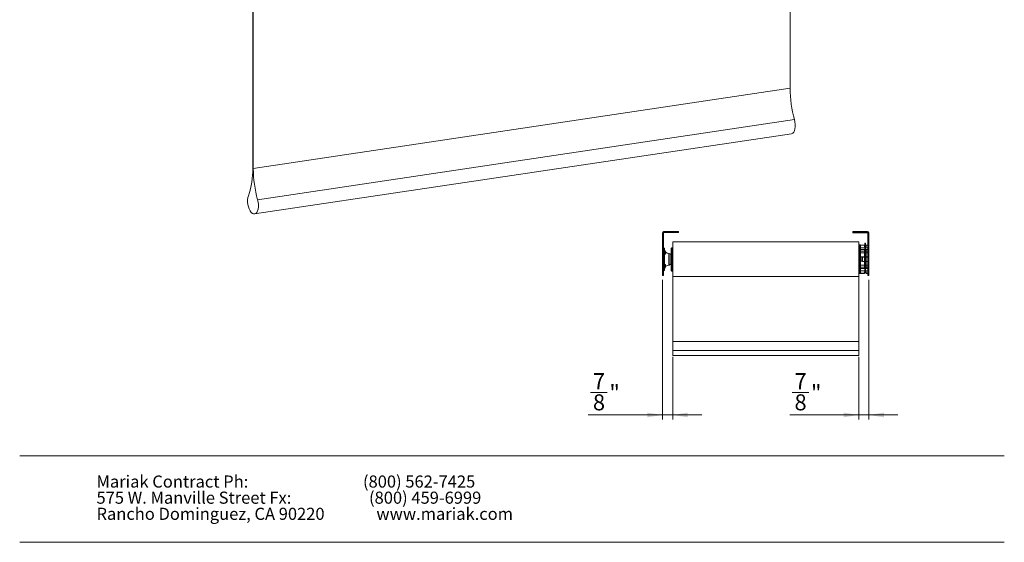
# Model space of a CAD drawing. Units: inches. Extents: x 0 to 8.5, y 0.2 to 10.6.
# Drawn here: x 0 to 8.5, y 0.2 to 4.7 of the extents above; entities that cross this region are included whole.
import ezdxf

# ---------------------------------------------------------------- set-up
doc = ezdxf.new("R2010")
doc.units = ezdxf.units.IN
doc.header["$MEASUREMENT"] = 0
doc.styles.add('SLDTEXTSTYLE0', font='TXT', dxfattribs={"width": 0.549219})
doc.styles.add('SLDTEXTSTYLE1', font='TXT', dxfattribs={"width": 0.560246})
doc.styles.add('SLDTEXTSTYLE2', font='TXT', dxfattribs={"width": 0.571944})
doc.styles.add('SLDTEXTSTYLE4', font='TXT', dxfattribs={"width": 0.75})
doc.dimstyles.new('SLDDIMSTYLE2', dxfattribs={"dimtxt": 0.137795, "dimasz": 0.13, "dimexe": 0, "dimexo": 0.0625, "dimgap": 0.034449, "dimtad": 0, "dimtih": 1, "dimtoh": 1, "dimlfac": 10, "dimrnd": 1e-09, "dimzin": 12, "dimdsep": 46, "dimlunit": 5, "dimtxsty": 'SLDTEXTSTYLE4', "dimsah": 1, "dimcen": 0.09, "dimadec": 0, "dimazin": 3, "dimtfac": 1, "dimtmove": 0, "dimatfit": 0, "dimfxl": 0, "dimfrac": 2, "dimtolj": 1, "dimtzin": 12, "dimarcsym": 0})

# ---------------------------------------------------------------- blocks, each defined once
blk = doc.blocks.new('SW_NOTE_0')
at = {"color": 0, "linetype": 'Continuous', "lineweight": 0, "char_height": 0.104167, "attachment_point": 1}
for s, insert, style in [('Mariak Contract Ph:                               (800) 562-7425', (0, 0.1343), 'SLDTEXTSTYLE0'), ('575 W. Manville Street Fx:                     (800) 459-6999', (0, -0.0046), 'SLDTEXTSTYLE1'), ('Rancho Dominguez, CA 90220              www.mariak.com', (0, -0.1435), 'SLDTEXTSTYLE2')]:
    blk.add_mtext(s, dxfattribs=dict(at, insert=insert, style=style))
blk = doc.blocks.new('*D11')
at = {"color": 7, "linetype": 'Continuous', "lineweight": 0}
for p, q in [((5.5592, 2.4754), (5.5592, 1.2729)), ((5.6467, 1.8131), (5.6467, 1.2729)), ((4.9401, 1.5059), (5.0823, 1.5059)), ((5.5592, 1.3116), (4.9199, 1.3116)), ((5.5592, 1.3116), (5.6467, 1.3116)), ((5.6467, 1.3116), (5.8967, 1.3116))]:
    blk.add_line(p, q, dxfattribs=at)
for points in [[(5.5592, 1.3116), (5.4292, 1.3316), (5.4292, 1.2916)], [(5.6467, 1.3116), (5.7767, 1.2916), (5.7767, 1.3316)]]:
    blk.add_solid(points, dxfattribs=at)
at = {"color": 7, "linetype": 'Continuous', "lineweight": 0, "char_height": 0.1378, "attachment_point": 1, "style": 'SLDTEXTSTYLE4'}
for s, insert in [('7', (4.9603, 1.6714, -0.2071)), ('"', (5.1025, 1.5707, -0.2071)), ('8', (4.9603, 1.4892, -0.2071))]:
    blk.add_mtext(s, dxfattribs=dict(at, insert=insert))
blk = doc.blocks.new('*D12')
at = {"color": 7, "linetype": 'Continuous', "lineweight": 0}
for p, q in [((7.3342, 2.4754), (7.3342, 1.2729)), ((7.2467, 1.8131), (7.2467, 1.2729)), ((6.6743, 1.5059), (6.8165, 1.5059)), ((7.2467, 1.3116), (6.6541, 1.3116)), ((7.3342, 1.3116), (7.2467, 1.3116)), ((7.3342, 1.3116), (7.5842, 1.3116))]:
    blk.add_line(p, q, dxfattribs=at)
for points in [[(7.2467, 1.3116), (7.1167, 1.3316), (7.1167, 1.2916)], [(7.3342, 1.3116), (7.4642, 1.2916), (7.4642, 1.3316)]]:
    blk.add_solid(points, dxfattribs=at)
at = {"color": 7, "linetype": 'Continuous', "lineweight": 0, "char_height": 0.1378, "attachment_point": 1, "style": 'SLDTEXTSTYLE4'}
for s, insert in [('7', (6.6945, 1.6714, -0.2071)), ('"', (6.8367, 1.5707, -0.2071)), ('8', (6.6945, 1.4892, -0.2071))]:
    blk.add_mtext(s, dxfattribs=dict(at, insert=insert))

msp = doc.modelspace()

# ---------------------------------------------------------------- linework, layer by layer
at = {"color": 7, "linetype": 'Continuous', "lineweight": 15}
for p, q in [((2.0332, 3.4356), (2.0332, 5.7105)), ((6.657, 5.7464), (6.657, 4.1235)), ((2.0382, 5.6121), (2.0382, 3.4333)), ((2.0382, 3.4333), (6.657, 4.1235)), ((6.6942, 3.8533), (2.0754, 3.1631)), ((2.0495, 3.0413), (6.6683, 3.7314)), ((5.5762, 2.8894), (5.5707, 2.8894)), ((5.5707, 2.8808), (5.5762, 2.8808)), ((5.5762, 2.8808), (5.5762, 2.8894)), ((5.5792, 2.8808), (5.5792, 2.8894)), ((5.5822, 2.8894), (5.5822, 2.8808)), ((5.6717, 2.8894), (5.5822, 2.8894)), ((5.6717, 2.8808), (5.5822, 2.8808)), ((5.6717, 2.8808), (5.6717, 2.8894)), ((5.6967, 2.8894), (5.6967, 2.8808)), ((7.1967, 2.8908), (7.1967, 2.888)), ((7.1967, 2.8794), (7.1967, 2.888)), ((7.2217, 2.8911), (7.3112, 2.8911)), ((7.2217, 2.8877), (7.3112, 2.8877)), ((7.2217, 2.8877), (7.2217, 2.8791)), ((7.2292, 2.8904), (7.2292, 2.8904)), ((7.2292, 2.8884), (7.2292, 2.8884)), ((7.2695, 2.8906), (7.2452, 2.8906)), ((7.2452, 2.8902), (7.2695, 2.8902)), ((7.2695, 2.8886), (7.2452, 2.8886)), ((7.2452, 2.8882), (7.2695, 2.8882)), ((7.2855, 2.8904), (7.2855, 2.8904)), ((7.2855, 2.8884), (7.2855, 2.8884)), ((7.3112, 2.8791), (7.3112, 2.8877)), ((7.3142, 2.8911), (7.3142, 2.891)), ((7.3142, 2.8878), (7.3142, 2.8877)), ((7.3142, 2.8877), (7.3142, 2.8791)), ((7.3172, 2.8909), (7.3227, 2.8909)), ((7.3172, 2.8878), (7.3227, 2.8878)), ((7.3172, 2.8878), (7.3172, 2.8792)), ((7.3227, 2.8909), (7.3227, 2.8878)), ((5.5592, 2.8779), (5.5592, 2.8674)), ((5.5592, 2.8674), (5.5678, 2.8674)), ((5.5592, 2.8644), (5.5592, 2.8674)), ((5.5592, 2.8644), (5.5678, 2.8644)), ((5.5592, 2.8614), (5.5592, 2.8644)), ((5.5678, 2.8614), (5.5592, 2.8614)), ((5.5592, 2.8614), (5.5592, 2.6519)), ((5.5678, 2.8674), (5.5678, 2.8779)), ((5.5678, 2.8674), (5.5678, 2.8644)), ((5.5678, 2.8644), (5.5678, 2.8614)), ((5.5678, 2.8614), (5.5678, 2.6519)), ((7.2467, 2.8019), (5.6467, 2.8019)), ((5.6467, 2.8019), (5.6467, 2.5019)), ((7.2217, 2.8791), (7.3112, 2.8791)), ((7.2467, 2.8019), (7.2467, 2.5019)), ((7.3172, 2.8792), (7.3227, 2.8792)), ((7.3256, 2.8763), (7.3256, 2.8658)), ((7.3256, 2.8658), (7.3342, 2.8658)), ((7.3256, 2.8628), (7.3256, 2.8658)), ((7.3342, 2.8628), (7.3256, 2.8628)), ((7.3256, 2.8628), (7.3256, 2.8627)), ((7.3256, 2.8627), (7.3342, 2.8627)), ((7.3256, 2.8597), (7.3256, 2.8627)), ((7.3342, 2.8597), (7.3256, 2.8597)), ((7.3256, 2.8597), (7.3256, 2.6502)), ((7.3342, 2.8794), (7.3342, 2.8763)), ((7.3342, 2.8658), (7.3342, 2.8763)), ((7.3342, 2.8658), (7.3342, 2.8628)), ((7.3342, 2.8627), (7.3342, 2.8628)), ((7.3342, 2.8627), (7.3342, 2.8597)), ((7.3342, 2.8597), (7.3342, 2.6502)), ((5.5724, 2.7481), (5.5678, 2.7481)), ((5.5685, 2.7143), (5.5684, 2.7144)), ((5.5764, 2.7441), (5.5764, 2.7171)), ((5.5764, 2.7171), (5.5764, 2.5596)), ((5.5773, 2.7144), (5.577, 2.7139)), ((5.5777, 2.7144), (5.5773, 2.7144)), ((5.5809, 2.7144), (5.5805, 2.7144)), ((5.5829, 2.7132), (5.5824, 2.7123)), ((5.5842, 2.7121), (5.583, 2.7133)), ((5.5842, 2.7017), (5.5842, 2.7121)), ((5.6342, 2.5554), (5.6342, 2.7434)), ((5.6467, 2.7494), (5.6402, 2.7494)), ((7.2547, 2.7486), (7.2467, 2.7486)), ((7.2622, 2.7754), (7.2547, 2.7754)), ((7.2547, 2.7754), (7.2547, 2.5284)), ((7.2622, 2.7754), (7.2622, 2.5284)), ((7.2965, 2.7736), (7.2622, 2.7736)), ((7.2622, 2.7734), (7.2965, 2.7734)), ((7.3005, 2.7347), (7.2622, 2.7347)), ((7.2622, 2.722), (7.2965, 2.722)), ((7.2965, 2.7734), (7.2965, 2.7736)), ((7.2965, 2.76), (7.2965, 2.7734)), ((7.3005, 2.7644), (7.2965, 2.7644)), ((7.3005, 2.76), (7.2965, 2.76)), ((7.2965, 2.7347), (7.3005, 2.7347)), ((7.2965, 2.722), (7.2965, 2.7347)), ((7.2965, 2.7057), (7.2965, 2.722)), ((7.3005, 2.7868), (7.3005, 2.7848)), ((7.3005, 2.7848), (7.3005, 2.774)), ((7.3005, 2.774), (7.3005, 2.7553)), ((7.3005, 2.7553), (7.3005, 2.7447)), ((7.3005, 2.7447), (7.3005, 2.7355)), ((7.3005, 2.7355), (7.3005, 2.6785)), ((7.3065, 2.7848), (7.3065, 2.7868)), ((7.3065, 2.774), (7.3065, 2.7848)), ((7.3065, 2.7553), (7.3065, 2.774)), ((7.3097, 2.7644), (7.3065, 2.7644)), ((7.3097, 2.76), (7.3065, 2.76)), ((7.3065, 2.7447), (7.3065, 2.7553)), ((7.3065, 2.7355), (7.3065, 2.7447)), ((7.3065, 2.6785), (7.3065, 2.7355)), ((7.3247, 2.7347), (7.3065, 2.7347)), ((7.3065, 2.7347), (7.3097, 2.7347)), ((7.3247, 2.7736), (7.3097, 2.7736)), ((7.3097, 2.7736), (7.3097, 2.7734)), ((7.3097, 2.7734), (7.3097, 2.76)), ((7.3097, 2.7734), (7.3247, 2.7734)), ((7.3097, 2.7347), (7.3097, 2.722)), ((7.3097, 2.722), (7.3247, 2.722)), ((7.3097, 2.722), (7.3097, 2.7057)), ((7.3247, 2.7736), (7.3247, 2.7734)), ((7.3247, 2.7734), (7.3247, 2.7513)), ((7.3247, 2.7513), (7.3247, 2.7347)), ((7.3247, 2.7347), (7.3247, 2.722)), ((7.3247, 2.722), (7.3247, 2.7057)), ((5.5592, 2.6519), (5.5678, 2.6519)), ((5.5592, 2.5109), (5.5592, 2.6519)), ((5.5678, 2.6962), (5.568, 2.6965)), ((5.5678, 2.5109), (5.5678, 2.6519)), ((5.5768, 2.6955), (5.5774, 2.6965)), ((5.5801, 2.6968), (5.5805, 2.6976)), ((5.5819, 2.7006), (5.5819, 2.6959)), ((5.582, 2.6956), (5.5832, 2.6967)), ((5.5833, 2.6969), (5.5837, 2.6976)), ((5.584, 2.6975), (5.5842, 2.6978)), ((5.5842, 2.6978), (5.5842, 2.7017)), ((5.6153, 2.7019), (5.6139, 2.7019)), ((5.6303, 2.6869), (5.6303, 2.6766)), ((5.6303, 2.6766), (5.6303, 2.6169)), ((5.6342, 2.6744), (5.6303, 2.6732)), ((5.6342, 2.6744), (5.6342, 2.6744)), ((5.6342, 2.6629), (5.6342, 2.6744)), ((5.6342, 2.6244), (5.6342, 2.6629)), ((7.2622, 2.7057), (7.2965, 2.7057)), ((7.2781, 2.67), (7.2751, 2.667)), ((7.2751, 2.634), (7.2751, 2.667)), ((7.2751, 2.634), (7.2781, 2.631)), ((7.2971, 2.67), (7.2781, 2.67)), ((7.2781, 2.67), (7.2781, 2.631)), ((7.2781, 2.631), (7.2971, 2.631)), ((7.2965, 2.6791), (7.2965, 2.7057)), ((7.3005, 2.6791), (7.2965, 2.6791)), ((7.2965, 2.6274), (7.3005, 2.6274)), ((7.2965, 2.6008), (7.2965, 2.6274)), ((7.2971, 2.631), (7.2971, 2.67)), ((7.3005, 2.6643), (7.3002, 2.6643)), ((7.3002, 2.6368), (7.3005, 2.6368)), ((7.3005, 2.6785), (7.3005, 2.6694)), ((7.3005, 2.6694), (7.3005, 2.6334)), ((7.3005, 2.6334), (7.3005, 2.6244)), ((7.3097, 2.6791), (7.3065, 2.6791)), ((7.3065, 2.6694), (7.3065, 2.6785)), ((7.3065, 2.6334), (7.3065, 2.6694)), ((7.3065, 2.6643), (7.3065, 2.6643)), ((7.3065, 2.6368), (7.3065, 2.6368)), ((7.3065, 2.6244), (7.3065, 2.6334)), ((7.3065, 2.6274), (7.3097, 2.6274)), ((7.3256, 2.67), (7.3096, 2.67)), ((7.3096, 2.631), (7.3096, 2.67)), ((7.3096, 2.631), (7.3256, 2.631)), ((7.3097, 2.7057), (7.3097, 2.6791)), ((7.3097, 2.7057), (7.3247, 2.7057)), ((7.3097, 2.6274), (7.3097, 2.6008)), ((7.3247, 2.7057), (7.3247, 2.6713)), ((7.3256, 2.6728), (7.3247, 2.6728)), ((7.3247, 2.6713), (7.3247, 2.67)), ((7.3247, 2.631), (7.3247, 2.6008)), ((7.3256, 2.6502), (7.3342, 2.6502)), ((7.3256, 2.6502), (7.3256, 2.5109)), ((7.3342, 2.6502), (7.3342, 2.5109)), ((5.5678, 2.5556), (5.5724, 2.5556)), ((5.5755, 2.5904), (5.576, 2.5894)), ((5.5765, 2.5894), (5.5771, 2.5904)), ((5.5768, 2.5896), (5.5772, 2.5903)), ((5.5777, 2.5917), (5.5777, 2.5916)), ((5.5792, 2.5894), (5.5796, 2.5894)), ((5.5819, 2.6003), (5.5819, 2.5932)), ((5.5822, 2.5897), (5.5838, 2.5913)), ((5.5831, 2.607), (5.5827, 2.6062)), ((5.5842, 2.606), (5.5832, 2.607)), ((5.584, 2.5915), (5.584, 2.5928)), ((5.584, 2.5915), (5.5842, 2.5917)), ((5.5842, 2.5999), (5.5842, 2.606)), ((5.5842, 2.5917), (5.5842, 2.5999)), ((5.6139, 2.6019), (5.6153, 2.6019)), ((5.6303, 2.6256), (5.6342, 2.6244)), ((5.6342, 2.6244), (5.6342, 2.6244)), ((5.6402, 2.5494), (5.6467, 2.5494)), ((7.2467, 2.5551), (7.2547, 2.5551)), ((7.2622, 2.6008), (7.2965, 2.6008)), ((7.2622, 2.5842), (7.2965, 2.5842)), ((7.2622, 2.5709), (7.3005, 2.5709)), ((7.2965, 2.5842), (7.2965, 2.6008)), ((7.2965, 2.5709), (7.2965, 2.5842)), ((7.3005, 2.5709), (7.2965, 2.5709)), ((7.2965, 2.5446), (7.3005, 2.5446)), ((7.2965, 2.5306), (7.2965, 2.5446)), ((7.3005, 2.6244), (7.3005, 2.5378)), ((7.3065, 2.5378), (7.3065, 2.6244)), ((7.3065, 2.5709), (7.3247, 2.5709)), ((7.3097, 2.5709), (7.3065, 2.5709)), ((7.3065, 2.5446), (7.3097, 2.5446)), ((7.3097, 2.6008), (7.3247, 2.6008)), ((7.3097, 2.6008), (7.3097, 2.5842)), ((7.3097, 2.5842), (7.3247, 2.5842)), ((7.3097, 2.5842), (7.3097, 2.5709)), ((7.3097, 2.5446), (7.3097, 2.5306)), ((7.3247, 2.6008), (7.3247, 2.5842)), ((7.3247, 2.5842), (7.3247, 2.5709)), ((7.3247, 2.5709), (7.3247, 2.5533)), ((7.3247, 2.5533), (7.3247, 2.5306)), ((5.5592, 2.5109), (5.5678, 2.5109)), ((5.6467, 2.5019), (7.2467, 2.5019)), ((5.6467, 2.5019), (5.6467, 1.9453)), ((7.2467, 2.5019), (7.2467, 1.9453)), ((7.2547, 2.5284), (7.2622, 2.5284)), ((7.2622, 2.5306), (7.2965, 2.5306)), ((7.2622, 2.5301), (7.2965, 2.5301)), ((7.2965, 2.5394), (7.3005, 2.5394)), ((7.2965, 2.5301), (7.2965, 2.5306)), ((7.3065, 2.5394), (7.3097, 2.5394)), ((7.3097, 2.5306), (7.3247, 2.5306)), ((7.3097, 2.5306), (7.3097, 2.5301)), ((7.3097, 2.5301), (7.3247, 2.5301)), ((7.3247, 2.5306), (7.3247, 2.5301)), ((7.3256, 2.5109), (7.3342, 2.5109)), ((5.6467, 1.9453), (7.2467, 1.9453)), ((5.6467, 1.8666), (5.6467, 1.9453)), ((7.2467, 1.8666), (5.6467, 1.8666)), ((5.6467, 1.8239), (5.6467, 1.8666)), ((7.2467, 1.9453), (7.2467, 1.8666)), ((7.2467, 1.8666), (7.2467, 1.8239)), ((5.6467, 1.8239), (7.2467, 1.8239))]:
    msp.add_line(p, q, dxfattribs=at)
at = {"color": 8, "linetype": 'Continuous', "lineweight": 15}
for p, q in [((7.2452, 2.8906), (7.2452, 2.8902)), ((7.2452, 2.8886), (7.2452, 2.8882)), ((7.2695, 2.8902), (7.2695, 2.8906)), ((7.2695, 2.8882), (7.2695, 2.8886)), ((5.5724, 2.72), (5.5724, 2.7481)), ((5.5724, 2.5556), (5.5724, 2.72)), ((5.6402, 2.7494), (5.6402, 2.5494)), ((7.2622, 2.7513), (7.3005, 2.7513)), ((7.3065, 2.7513), (7.3247, 2.7513)), ((5.6139, 2.7019), (5.6139, 2.6873)), ((5.6139, 2.6873), (5.6139, 2.6019)), ((5.6153, 2.6873), (5.6153, 2.7019)), ((5.6153, 2.6019), (5.6153, 2.6873)), ((7.2622, 2.6713), (7.3005, 2.6713)), ((7.2622, 2.635), (7.2751, 2.635)), ((7.2974, 2.635), (7.3005, 2.635)), ((7.3002, 2.6643), (7.3002, 2.6368)), ((7.3065, 2.6713), (7.3247, 2.6713)), ((7.3065, 2.6368), (7.3065, 2.6643)), ((7.3065, 2.635), (7.3093, 2.635)), ((7.2622, 2.5533), (7.3005, 2.5533)), ((7.3065, 2.5533), (7.3247, 2.5533))]:
    msp.add_line(p, q, dxfattribs=at)
at = {"color": 7, "linetype": 'Continuous', "lineweight": 0}
for p, q in [((0.0284, 0.9597), (8.4995, 0.9597)), ((0.0284, 0.2158), (8.4995, 0.2158))]:
    msp.add_line(p, q, dxfattribs=at)
at = {"color": 7, "linetype": 'Continuous', "lineweight": 15, "flags": 128}
for points in [[(6.6942, 3.8533), (6.6987, 3.8331), (6.7009, 3.8125), (6.7009, 3.7924), (6.6985, 3.7739), (6.6939, 3.7578), (6.6874, 3.7451), (6.6793, 3.7362), (6.6699, 3.7317), (6.6683, 3.7314)], [(1.996, 3.1987), (1.9916, 3.1825), (1.9893, 3.1639), (1.9894, 3.1437), (1.9917, 3.1231), (1.9963, 3.103), (2.0028, 3.0844), (2.011, 3.0682), (2.0204, 3.0553), (2.0305, 3.0463), (2.0409, 3.0416), (2.0511, 3.0416), (2.0605, 3.046), (2.0686, 3.0549), (2.0751, 3.0676), (2.0797, 3.0837), (2.0821, 3.1022), (2.0821, 3.1223), (2.0799, 3.1429), (2.0754, 3.1631)], [(5.5762, 2.8894), (5.5768, 2.8894), (5.5774, 2.8894), (5.5779, 2.8894), (5.5783, 2.8894), (5.5787, 2.8894), (5.579, 2.8894), (5.5792, 2.8894), (5.5792, 2.8894)], [(5.5792, 2.8808), (5.5792, 2.8808), (5.579, 2.8808), (5.5787, 2.8808), (5.5783, 2.8808), (5.5779, 2.8808), (5.5774, 2.8808), (5.5768, 2.8808), (5.5762, 2.8808)], [(5.5792, 2.8894), (5.5793, 2.8894), (5.5794, 2.8894), (5.5797, 2.8894), (5.5801, 2.8894), (5.5806, 2.8894), (5.5811, 2.8894), (5.5816, 2.8894), (5.5822, 2.8894)], [(5.5822, 2.8808), (5.5816, 2.8808), (5.5811, 2.8808), (5.5806, 2.8808), (5.5801, 2.8808), (5.5797, 2.8808), (5.5794, 2.8808), (5.5793, 2.8808), (5.5792, 2.8808)], [(5.6717, 2.8894), (5.6766, 2.8894), (5.6813, 2.8894), (5.6856, 2.8894), (5.6894, 2.8894), (5.6925, 2.8894), (5.6948, 2.8894), (5.6962, 2.8894), (5.6967, 2.8894)], [(5.6967, 2.8808), (5.6962, 2.8808), (5.6948, 2.8808), (5.6925, 2.8808), (5.6894, 2.8808), (5.6856, 2.8808), (5.6813, 2.8808), (5.6766, 2.8808), (5.6717, 2.8808)], [(7.2692, 2.8908), (7.2685, 2.8908), (7.2663, 2.8909), (7.263, 2.8909), (7.2592, 2.8909), (7.2554, 2.8909), (7.2521, 2.8909), (7.25, 2.8908), (7.2492, 2.8908), (7.25, 2.8907), (7.2521, 2.8907), (7.2554, 2.8907), (7.2592, 2.8907), (7.263, 2.8907), (7.2663, 2.8907), (7.2685, 2.8907), (7.2692, 2.8908)], [(7.2692, 2.8894), (7.2685, 2.8894), (7.2663, 2.8895), (7.263, 2.8895), (7.2592, 2.8895), (7.2554, 2.8895), (7.2521, 2.8895), (7.25, 2.8894), (7.2492, 2.8894), (7.25, 2.8893), (7.2521, 2.8893), (7.2554, 2.8893), (7.2592, 2.8893), (7.263, 2.8893), (7.2663, 2.8893), (7.2685, 2.8893), (7.2692, 2.8894)], [(7.2692, 2.888), (7.2685, 2.888), (7.2663, 2.8881), (7.263, 2.8881), (7.2592, 2.8881), (7.2554, 2.8881), (7.2521, 2.8881), (7.25, 2.888), (7.2492, 2.888), (7.25, 2.8879), (7.2521, 2.8879), (7.2554, 2.8879), (7.2592, 2.8878), (7.263, 2.8879), (7.2663, 2.8879), (7.2685, 2.8879), (7.2692, 2.888)], [(7.3035, 2.7542), (7.3023, 2.7543), (7.3014, 2.7545), (7.3007, 2.7549), (7.3005, 2.7553)], [(7.3065, 2.7553), (7.3062, 2.7549), (7.3056, 2.7545), (7.3046, 2.7543), (7.3035, 2.7542)]]:
    msp.add_lwpolyline(points, dxfattribs=at)
at = {"color": 7, "linetype": 'Continuous', "flags": 128}
msp.add_lwpolyline([(7.3006, 2.7788), (7.3012, 2.7788), (7.3021, 2.7788), (7.3032, 2.7788), (7.3044, 2.7788), (7.3054, 2.7788), (7.3061, 2.7788), (7.3065, 2.7787), (7.3063, 2.7787), (7.3058, 2.7787), (7.3049, 2.7787), (7.3038, 2.7787), (7.3026, 2.7787), (7.3016, 2.7787), (7.3008, 2.7787), (7.3005, 2.7787), (7.3006, 2.7788)], dxfattribs=at)
at = {"color": 8, "linetype": 'Continuous', "lineweight": 15, "flags": 128}
for points in [[(7.3035, 2.7729), (7.3023, 2.773), (7.3014, 2.7732), (7.3007, 2.7736), (7.3005, 2.774)], [(7.3005, 2.7355), (7.3007, 2.7363), (7.3014, 2.737), (7.3023, 2.7375), (7.3035, 2.7377), (7.3046, 2.7375), (7.3056, 2.737), (7.3062, 2.7363), (7.3065, 2.7355), (7.3065, 2.7355)], [(7.3065, 2.774), (7.3062, 2.7736), (7.3056, 2.7732), (7.3046, 2.773), (7.3035, 2.7729)], [(7.3005, 2.6785), (7.3007, 2.6788), (7.3014, 2.679), (7.3023, 2.6792), (7.3035, 2.6792), (7.3046, 2.6792), (7.3056, 2.679), (7.3062, 2.6788), (7.3065, 2.6785), (7.3065, 2.6785)], [(7.3005, 2.6244), (7.3007, 2.6241), (7.3014, 2.6239), (7.3023, 2.6237), (7.3035, 2.6237), (7.3046, 2.6237), (7.3056, 2.6239), (7.3062, 2.6241), (7.3065, 2.6244), (7.3065, 2.6244)]]:
    msp.add_lwpolyline(points, dxfattribs=at)
at = {"color": 7, "linetype": 'Continuous', "lineweight": 15}
for centre, radius, start, end in [((7.6741, 4.1259), 1.0171, 180.13568, 195.54884), ((1.3425, 3.4228), 0.6909, 341.07708, 1.06211), ((3.0553, 3.4357), 1.0171, 180.13568, 195.54884), ((5.5707, 2.8779), 0.0115, 90, 180), ((5.5707, 2.8779), 0.0029, 90, 180), ((7.2155, 2.3781), 0.513, 89.30207, 92.09462), ((7.2155, 3.4006), 0.513, 267.90538, 270.69793), ((7.2412, 2.5623), 0.3283, 89.30206, 92.09464), ((7.2412, 3.2185), 0.3283, 267.90536, 270.69795), ((7.2412, 2.5603), 0.3283, 89.30205, 92.09465), ((7.2412, 3.2165), 0.3283, 267.90535, 270.69795), ((7.2735, 2.5623), 0.3283, 87.90538, 90.69792), ((7.2735, 3.2185), 0.3283, 269.30208, 272.09461), ((7.2735, 2.5603), 0.3283, 87.90538, 90.69792), ((7.2735, 3.2165), 0.3283, 269.30208, 272.09462), ((7.312, 2.8295), 0.0616, 87.90539, 90.69789), ((7.312, 2.9492), 0.0616, 269.30211, 272.09461), ((7.3165, 2.9525), 0.0616, 267.90531, 270.69802), ((7.3165, 2.8263), 0.0616, 89.30202, 92.09465), ((7.3227, 2.8794), 0.0115, 0.00262, 90.00193), ((7.3227, 2.8763), 0.0115, 0.00262, 90.00193), ((7.2155, 3.392), 0.513, 267.90538, 270.69793), ((7.312, 2.9406), 0.0616, 269.30211, 272.09461), ((7.3165, 2.8177), 0.0616, 89.30202, 92.09465), ((7.3227, 2.8763), 0.0029, 0.00039, 90.00329), ((5.5724, 2.7441), 0.004, 0, 90), ((5.6139, 2.7394), 0.0375, 180, 270), ((5.6402, 2.7434), 0.006, 90, 180), ((7.3035, 2.7868), 0.003, 0, 180), ((7.3035, 2.7848), 0.003, 0, 180), ((5.6153, 2.6869), 0.015, 0, 90), ((7.3002, 2.6674), 0.00313, 180, 270), ((7.3002, 2.6336), 0.00313, 90, 180), ((7.3065, 2.6674), 0.00313, 270, 0), ((7.3065, 2.6336), 0.00313, 0, 90), ((5.5724, 2.5596), 0.004, 270, 0), ((5.6139, 2.5644), 0.0375, 90, 180), ((5.6153, 2.6169), 0.015, 270, 0), ((5.6402, 2.5554), 0.006, 180, 270), ((7.3035, 2.5378), 0.003, 180, 0)]:
    msp.add_arc(centre, radius, start, end, dxfattribs=at)
at = {"color": 8, "linetype": 'Continuous', "lineweight": 15}
for centre, radius, start, end in [((7.3035, 2.8272), 0.0826, 267.91965, 272.08035), ((7.3035, 2.6693), 0.003, 1.77091, 178.22909), ((7.3035, 2.6334), 0.003, 181.49216, 358.50784)]:
    msp.add_arc(centre, radius, start, end, dxfattribs=at)
at = {"color": 7, "linetype": 'Continuous', "lineweight": 15}
for points, knots in [([(5.5767, 2.7134), (5.5767, 2.7134), (5.5765, 2.713), (5.5763, 2.7126), (5.5761, 2.7123)], [0, 0, 0, 0, 0.0512713, 1, 1, 1, 1]), ([(5.5779, 2.7003), (5.5776, 2.7012), (5.5772, 2.7028), (5.5768, 2.7057), (5.5767, 2.7085), (5.5766, 2.7109), (5.5767, 2.7126), (5.5768, 2.7134), (5.5769, 2.7133), (5.577, 2.7133)], [0, 0, 0, 0, 0.156622, 0.31436, 0.469179, 0.624199, 0.779699, 0.935243, 1, 1, 1, 1]), ([(5.5773, 2.7144), (5.5773, 2.7144), (5.5774, 2.7146), (5.5775, 2.7141), (5.5776, 2.7131), (5.5777, 2.7116), (5.5779, 2.7089), (5.5781, 2.7057), (5.5782, 2.7028), (5.5784, 2.7002), (5.5785, 2.6986), (5.5785, 2.6979), (5.5785, 2.6979)], [0, 0, 0, 0, 0.014871, 0.154824, 0.196962, 0.336908, 0.476859, 0.616834, 0.756787, 0.848012, 0.987958, 1, 1, 1, 1]), ([(5.5793, 2.6956), (5.5793, 2.6955), (5.5792, 2.6955), (5.579, 2.6967), (5.5788, 2.6989), (5.5787, 2.7017), (5.5785, 2.7049), (5.5783, 2.7081), (5.5782, 2.711), (5.578, 2.7131), (5.5779, 2.7143), (5.5778, 2.7143), (5.5777, 2.7143)], [0, 0, 0, 0, 0.069293, 0.176816, 0.284325, 0.391856, 0.499365, 0.606892, 0.714403, 0.821915, 0.929439, 1, 1, 1, 1]), ([(5.579, 2.7123), (5.5788, 2.7126), (5.5784, 2.7133), (5.578, 2.714), (5.5778, 2.7144)], [0, 0, 0, 0, 0.499768, 1, 1, 1, 1]), ([(5.5805, 2.6976), (5.5804, 2.6977), (5.5803, 2.6977), (5.5801, 2.6992), (5.5799, 2.7015), (5.5797, 2.7043), (5.5795, 2.7072), (5.5793, 2.7098), (5.5791, 2.7117), (5.579, 2.7121), (5.579, 2.7122)], [0, 0, 0, 0, 0.102403, 0.231728, 0.361049, 0.490371, 0.619693, 0.749015, 0.878337, 1, 1, 1, 1]), ([(5.5804, 2.7144), (5.5802, 2.714), (5.5798, 2.7133), (5.5794, 2.7126), (5.5792, 2.7123)], [0, 0, 0, 0, 0.500301, 1, 1, 1, 1]), ([(5.5792, 2.7121), (5.5793, 2.7122), (5.5794, 2.7125), (5.5795, 2.7116), (5.5797, 2.7098), (5.5799, 2.7072), (5.5801, 2.7043), (5.5803, 2.7015), (5.5805, 2.6992), (5.5807, 2.6978), (5.5808, 2.6978), (5.5808, 2.6977)], [0, 0, 0, 0, 0.065883, 0.19025, 0.314617, 0.438983, 0.56335, 0.687716, 0.812082, 0.93645, 1, 1, 1, 1]), ([(5.5805, 2.7144), (5.5805, 2.7144), (5.5805, 2.7146), (5.5806, 2.7141), (5.5807, 2.7131), (5.5809, 2.7116), (5.581, 2.7089), (5.5812, 2.7057), (5.5814, 2.7029), (5.5815, 2.7002), (5.5817, 2.6979), (5.5818, 2.6965), (5.5819, 2.696), (5.5819, 2.6959)], [0, 0, 0, 0, 0.012671, 0.131922, 0.167827, 0.287071, 0.406319, 0.525589, 0.644839, 0.722569, 0.841814, 0.961063, 1, 1, 1, 1]), ([(5.5819, 2.7006), (5.5818, 2.7016), (5.5817, 2.7036), (5.5815, 2.7069), (5.5814, 2.7099), (5.5812, 2.7124), (5.581, 2.7139), (5.5809, 2.7146), (5.5809, 2.7144), (5.5809, 2.7144)], [0, 0, 0, 0, 0.165105, 0.330216, 0.495356, 0.660471, 0.825619, 0.990732, 1, 1, 1, 1]), ([(5.5821, 2.7123), (5.5819, 2.7126), (5.5815, 2.7133), (5.5811, 2.714), (5.5809, 2.7144)], [0, 0, 0, 0, 0.499752, 1, 1, 1, 1]), ([(5.5836, 2.6976), (5.5835, 2.6977), (5.5834, 2.6977), (5.5832, 2.6992), (5.583, 2.7015), (5.5829, 2.7043), (5.5827, 2.7072), (5.5825, 2.7098), (5.5823, 2.7117), (5.5821, 2.7121), (5.5821, 2.7122)], [0, 0, 0, 0, 0.1026311, 0.2322227, 0.3618112, 0.4914007, 0.6209905, 0.7505795, 0.8801693, 1, 1, 1, 1]), ([(5.5825, 2.7123), (5.5825, 2.7121), (5.5827, 2.7117), (5.5829, 2.7098), (5.583, 2.7072), (5.5832, 2.7043), (5.5834, 2.7015), (5.5836, 2.6992), (5.5838, 2.6978), (5.5839, 2.6976), (5.584, 2.6975)], [0, 0, 0, 0, 0.12771, 0.25542, 0.383128, 0.510837, 0.638546, 0.766254, 0.893965, 1, 1, 1, 1]), ([(5.584, 2.6975), (5.584, 2.6976), (5.5839, 2.6976), (5.5838, 2.6988), (5.5837, 2.7002), (5.5836, 2.7019), (5.5835, 2.7038), (5.5834, 2.7065), (5.5833, 2.7091), (5.5832, 2.7113), (5.5831, 2.7127), (5.583, 2.7134), (5.583, 2.7132), (5.5829, 2.7132)], [0, 0, 0, 0, 0.0959273, 0.1918394, 0.2910336, 0.3248294, 0.4258678, 0.5283293, 0.63075, 0.7352879, 0.8410089, 0.9475975, 1, 1, 1, 1]), ([(5.5762, 2.6955), (5.5764, 2.6958), (5.5768, 2.6965), (5.5772, 2.6972), (5.5774, 2.6976)], [0, 0, 0, 0, 0.50025, 1, 1, 1, 1]), ([(5.5767, 2.7085), (5.5767, 2.7081), (5.5768, 2.707), (5.5769, 2.7057), (5.5769, 2.705)], [0, 0, 0, 0, 0.402107, 1, 1, 1, 1]), ([(5.5816, 2.6965), (5.5812, 2.6964), (5.5806, 2.6963), (5.58, 2.6969), (5.5799, 2.6971)], [0, 0, 0, 0, 0.751333, 1, 1, 1, 1]), ([(5.5808, 2.6976), (5.581, 2.6972), (5.5814, 2.6965), (5.5818, 2.6958), (5.582, 2.6955)], [0, 0, 0, 0, 0.49976, 1, 1, 1, 1]), ([(5.5819, 2.7006), (5.582, 2.6999), (5.5822, 2.6984), (5.5826, 2.697), (5.5829, 2.6964), (5.583, 2.6967), (5.5831, 2.6968)], [0, 0, 0, 0, 0.263297, 0.57418, 0.88528, 1, 1, 1, 1]), ([(5.582, 2.6956), (5.5819, 2.6956), (5.5819, 2.6956), (5.5819, 2.6958), (5.5819, 2.6959)], [0, 0, 0, 0, 0.812007, 1, 1, 1, 1]), ([(5.5682, 2.6083), (5.568, 2.608), (5.5677, 2.6074), (5.5674, 2.6069), (5.5673, 2.6067)], [0, 0, 0, 0, 0.652002, 1, 1, 1, 1]), ([(5.5762, 2.6062), (5.576, 2.6066), (5.5757, 2.6069), (5.5755, 2.6073), (5.5755, 2.6073)], [0, 0, 0, 0, 0.948725, 1, 1, 1, 1]), ([(5.577, 2.6073), (5.577, 2.6073), (5.5768, 2.6069), (5.5766, 2.6065), (5.5764, 2.6062)], [0, 0, 0, 0, 0.0512706, 1, 1, 1, 1]), ([(5.577, 2.5904), (5.5769, 2.5904), (5.5767, 2.5906), (5.5766, 2.5919), (5.5766, 2.594), (5.5767, 2.5967), (5.577, 2.5995), (5.5773, 2.6016), (5.5776, 2.6026), (5.5777, 2.6027)], [0, 0, 0, 0, 0.160623, 0.321227, 0.482177, 0.643347, 0.804251, 0.964581, 1, 1, 1, 1]), ([(5.5771, 2.5904), (5.5771, 2.5904), (5.5773, 2.5908), (5.5775, 2.5912), (5.5777, 2.5915)], [0, 0, 0, 0, 0.051274, 1, 1, 1, 1]), ([(5.5776, 2.5913), (5.5776, 2.5912), (5.5773, 2.5907), (5.5772, 2.5906), (5.5771, 2.5906)], [0, 0, 0, 0, 0.204688, 1, 1, 1, 1]), ([(5.5772, 2.6004), (5.5772, 2.6003), (5.5772, 2.5992), (5.5774, 2.597), (5.5776, 2.5944), (5.5778, 2.5925), (5.5779, 2.5915), (5.578, 2.5916), (5.578, 2.5916)], [0, 0, 0, 0, 0.03567, 0.272179, 0.508688, 0.745197, 0.981704, 1, 1, 1, 1]), ([(5.578, 2.5915), (5.5782, 2.5912), (5.5786, 2.5905), (5.579, 2.5898), (5.5792, 2.5894)], [0, 0, 0, 0, 0.49974, 1, 1, 1, 1]), ([(5.5781, 2.6049), (5.5781, 2.6041), (5.5782, 2.6027), (5.5784, 2.5999), (5.5785, 2.5971), (5.5787, 2.594), (5.5789, 2.5915), (5.579, 2.5901), (5.5791, 2.5894), (5.5792, 2.5895), (5.5792, 2.5895)], [0, 0, 0, 0, 0.1433242, 0.2404224, 0.3893784, 0.5383404, 0.6873277, 0.8362913, 0.9333912, 1, 1, 1, 1]), ([(5.5796, 2.5895), (5.5796, 2.5895), (5.5795, 2.5894), (5.5794, 2.5904), (5.5792, 2.5924), (5.579, 2.5952), (5.5788, 2.5984), (5.5787, 2.6016), (5.5785, 2.6041), (5.5785, 2.6052), (5.5784, 2.6056)], [0, 0, 0, 0, 0.0707805, 0.2129067, 0.3550369, 0.4971826, 0.6393087, 0.7814646, 0.923591, 1, 1, 1, 1]), ([(5.5789, 2.6057), (5.579, 2.6059), (5.5795, 2.6067), (5.5801, 2.6072), (5.5806, 2.6072), (5.5806, 2.6072)], [0, 0, 0, 0, 0.217534, 0.949798, 1, 1, 1, 1]), ([(5.5808, 2.5917), (5.5808, 2.5916), (5.5807, 2.5914), (5.5805, 2.5924), (5.5803, 2.5944), (5.5801, 2.5971), (5.5799, 2.6), (5.5797, 2.6028), (5.5795, 2.6049), (5.5794, 2.6061), (5.5793, 2.6061), (5.5793, 2.6061)], [0, 0, 0, 0, 0.084375, 0.209422, 0.33447, 0.459518, 0.584565, 0.709613, 0.834661, 0.959709, 1, 1, 1, 1]), ([(5.5796, 2.6061), (5.5796, 2.6061), (5.5798, 2.6062), (5.5799, 2.6049), (5.5801, 2.6028), (5.5803, 2.6), (5.5805, 2.5971), (5.5807, 2.5944), (5.5809, 2.5925), (5.581, 2.5915), (5.5811, 2.5916), (5.5811, 2.5916)], [0, 0, 0, 0, 0.080193, 0.210245, 0.340296, 0.470346, 0.600397, 0.730448, 0.860499, 0.990549, 1, 1, 1, 1]), ([(5.5796, 2.5894), (5.5798, 2.5898), (5.5802, 2.5905), (5.5806, 2.5912), (5.5808, 2.5915)], [0, 0, 0, 0, 0.500269, 1, 1, 1, 1]), ([(5.5808, 2.6082), (5.5808, 2.6083), (5.5809, 2.6083), (5.581, 2.6072), (5.5812, 2.6052), (5.5814, 2.6027), (5.5815, 2.5999), (5.5817, 2.5971), (5.5818, 2.5947), (5.5819, 2.5935), (5.5819, 2.5932)], [0, 0, 0, 0, 0.08464, 0.237748, 0.390884, 0.543994, 0.643795, 0.796898, 0.950007, 1, 1, 1, 1]), ([(5.5811, 2.5915), (5.5813, 2.5912), (5.5817, 2.5905), (5.5821, 2.5898), (5.5823, 2.5894)], [0, 0, 0, 0, 0.499749, 1, 1, 1, 1]), ([(5.5819, 2.6003), (5.5818, 2.6013), (5.5817, 2.6034), (5.5815, 2.606), (5.5814, 2.6077), (5.5812, 2.6085), (5.5812, 2.6083), (5.5812, 2.6083)], [0, 0, 0, 0, 0.237979, 0.475968, 0.713998, 0.951987, 1, 1, 1, 1]), ([(5.5824, 2.6062), (5.5822, 2.6066), (5.5818, 2.6073), (5.5814, 2.608), (5.5812, 2.6083)], [0, 0, 0, 0, 0.499751, 1, 1, 1, 1]), ([(5.5819, 2.6003), (5.582, 2.5994), (5.5822, 2.5975), (5.5826, 2.5949), (5.5829, 2.5926), (5.5833, 2.5914), (5.5836, 2.5911), (5.5838, 2.5913), (5.5838, 2.5913)], [0, 0, 0, 0, 0.17443, 0.380385, 0.586488, 0.782756, 0.969147, 1, 1, 1, 1]), ([(5.5822, 2.5898), (5.5822, 2.5898), (5.5821, 2.5897), (5.582, 2.5907), (5.5819, 2.5921), (5.5819, 2.5931), (5.5819, 2.5932)], [0, 0, 0, 0, 0.223807, 0.576317, 0.937012, 1, 1, 1, 1]), ([(5.5823, 2.6067), (5.5824, 2.6066), (5.5826, 2.6065), (5.5826, 2.6063), (5.5826, 2.6063)], [0, 0, 0, 0, 0.903911, 1, 1, 1, 1]), ([(5.5839, 2.5916), (5.5839, 2.5916), (5.5838, 2.5915), (5.5836, 2.5924), (5.5834, 2.5944), (5.5832, 2.5971), (5.583, 2.6), (5.5829, 2.6028), (5.5827, 2.6049), (5.5825, 2.6061), (5.5824, 2.6061), (5.5824, 2.6061)], [0, 0, 0, 0, 0.053981, 0.183109, 0.312238, 0.441368, 0.570497, 0.699625, 0.828754, 0.957884, 1, 1, 1, 1]), ([(5.5827, 2.6062), (5.5827, 2.6062), (5.5829, 2.6062), (5.583, 2.605), (5.5832, 2.6028), (5.5834, 2.6), (5.5836, 2.5971), (5.5838, 2.5945), (5.5839, 2.5933), (5.584, 2.5928)], [0, 0, 0, 0, 0.136079, 0.284257, 0.432436, 0.580613, 0.728792, 0.87697, 1, 1, 1, 1]), ([(5.584, 2.5928), (5.584, 2.5933), (5.5839, 2.5944), (5.5838, 2.5966), (5.5837, 2.5986), (5.5836, 2.6006), (5.5835, 2.6026), (5.5834, 2.6048), (5.5833, 2.6063), (5.5832, 2.6071), (5.5832, 2.607), (5.5831, 2.6069)], [0, 0, 0, 0, 0.120494, 0.24097, 0.365568, 0.408018, 0.534932, 0.663633, 0.792283, 0.923596, 1, 1, 1, 1])]:
    msp.add_open_spline(points, degree=3, knots=knots, dxfattribs=at)

# ---------------------------------------------------------------- block references
at = {"color": 7, "linetype": 'Continuous', "lineweight": 0}
msp.add_blockref('SW_NOTE_0', (0.6893, 0.6565), dxfattribs=at)

# ---------------------------------------------------------------- dimensions: what is measured, and where the dimension line sits
for base, p1, p2, picture, middle in [((5.6467194922, 1.4917629222), (5.5592194922, 2.5141079722), (5.6467194922, 1.8518260407), '*D11', (5.0955646528, 1.4917629222)), ((7.2467194922, 1.4917629222), (7.3342194922, 2.5141079722), (7.2467194922, 1.8518260407), '*D12', (6.8297662786, 1.4917629222))]:
    dim = msp.add_linear_dim(base=base, p1=p1, p2=p2, dimstyle='SLDDIMSTYLE2', dxfattribs=at)
    dim.commit()
    dim.dimension.update_dxf_attribs({"geometry": picture, "text_midpoint": middle, "dimtype": 160})

doc.saveas('drawing.dxf')
